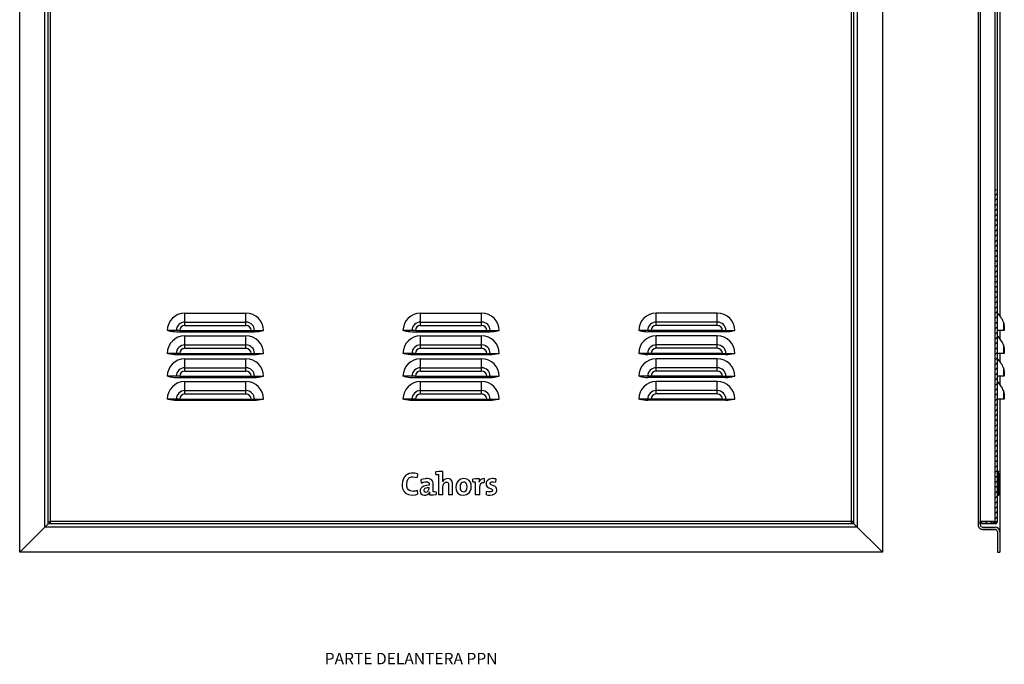
# Model space of a CAD drawing. Extents: x -228 to 2828, y 32 to 2653.
# Drawn here: x 1943 to 2804, y 1505 to 2069 of the extents above; entities that cross this region are included whole.
import ezdxf

# ---------------------------------------------------------------- set-up
doc = ezdxf.new("R2010")
doc.units = 0
doc.layers.get('0').update_dxf_attribs({"linetype": 'CONTINUOUS'})
doc.layers.add('2', color=2, linetype='CONTINUOUS')
doc.layers.add('COTES', color=2, linetype='CONTINUOUS')
doc.styles.add('ROMANS', font='romans')

msp = doc.modelspace()

# ---------------------------------------------------------------- hatches: boundary and pattern name
at = {"layer": '2'}
h = msp.add_hatch(dxfattribs=at)
h.set_pattern_fill('ANSI31', color=6, style=0)
h.set_pattern_definition([(45, (224.1386, 1462.6187), (-2.245064, 2.245064), [])])
h.paths.add_polyline_path([(2798.48043, 1920.88625), (2796.48043, 1920.88625), (2796.48043, 1630.38625), (2798.48043, 1630.38625)])
h.paths.add_polyline_path([(2798.48043, 1630.38625), (2796.48043, 1630.38625), (2796.48043, 1628.38625, 0.414213562)])
h.paths.add_polyline_path([(2794.97043, 1630.38625), (2783.47043, 1630.38625), (2783.47043, 1628.38625), (2794.97043, 1628.38625)])
h.paths.add_polyline_path([(2796.48043, 1630.38625), (2795.47043, 1630.38625), (2795.47043, 1628.38625), (2796.48043, 1628.38625)])

# ---------------------------------------------------------------- linework, layer by layer
at = {"color": 2}
for p, q in [((2781.47043, 2564.39875), (2781.47043, 1627.3851)), ((2783.47043, 2564.39875), (2783.47043, 1627.3851)), ((2800.47043, 2379.88625), (2800.47043, 1810.44761)), ((2800.47043, 1797.38625), (2800.47043, 1790.44761)), ((2800.47043, 1777.38625), (2800.47043, 1770.44761)), ((2800.47043, 1757.38625), (2800.47043, 1750.44761)), ((2800.47043, 1737.38625), (2800.47043, 1603.38625)), ((2785.47043, 1625.38625), (2796.47043, 1625.38625)), ((2785.47043, 1623.38625), (2796.47043, 1623.38625)), ((2796.47043, 1623.38625), (2785.47043, 1623.38625)), ((2798.47043, 1621.38761), (2798.47043, 1603.38625))]:
    msp.add_line(p, q, dxfattribs=at)
for centre, radius, start, end in [((2785.47042, 1627.38624), 3.99999, 179.98369525, 270.00009672), ((2785.47042, 1627.38624), 3.99999, 180, 270.0000944), ((2785.47042, 1627.38624), 1.99999, 179.98369525, 270.00009672), ((2796.47043, 1621.38625), 4, 0.03213646, 89.99999003), ((2796.47043, 1621.38625), 2, 0.03213646, 89.99999003), ((2796.47043, 1621.38625), 2, 359.96094048, 90.00001985)]:
    msp.add_arc(centre, radius, start, end, dxfattribs=at)
at = {"layer": '2'}
for p, q in [((1942.84212, 1603.38625), (1942.84212, 2588.38625)), ((2697.84212, 2588.38625), (2697.84212, 1603.38625)), ((1964.84212, 1625.38625), (1964.84212, 2566.38625)), ((2675.84212, 2566.38625), (2675.84212, 1625.38625)), ((1967.84212, 1628.38625), (1942.84212, 1603.38625)), ((2675.84212, 1625.38625), (1964.84212, 1625.38625)), ((2672.84212, 1628.38625), (2697.84212, 1603.38625)), ((2697.84212, 1603.38625), (1942.84212, 1603.38625))]:
    msp.add_line(p, q, dxfattribs=at)
at = {"layer": '2', "color": 3}
msp.add_line((2798.47043, 1603.38625), (2800.47043, 1603.38625), dxfattribs=at)
at = {"layer": 'COTES', "color": 1, "linetype": 'Continuous'}
for p, q in [((1967.84212, 1630.38625), (1967.84212, 2561.38625)), ((1969.84212, 1630.38625), (1969.84212, 2561.38625)), ((2670.84212, 1630.38625), (2670.84212, 2561.38625)), ((2672.84212, 1630.38625), (2672.84212, 2561.38625)), ((2783.47043, 2561.38625), (2783.47043, 1630.38625)), ((2796.48043, 1630.38625), (2796.48043, 2561.38625)), ((2798.48043, 1630.38625), (2798.48043, 2561.38625)), ((2087.34212, 1812.7206), (2140.84212, 1812.7206)), ((2087.34212, 1804.85567), (2087.34212, 1812.7206)), ((2140.84212, 1804.85567), (2140.84212, 1812.7206)), ((2293.58998, 1812.7206), (2347.08998, 1812.7206)), ((2293.58998, 1804.85567), (2293.58998, 1812.7206)), ((2347.08998, 1804.85567), (2347.08998, 1812.7206)), ((2553.34212, 1812.7206), (2499.84212, 1812.7206)), ((2499.84212, 1804.85567), (2499.84212, 1812.7206)), ((2553.34212, 1804.85567), (2553.34212, 1812.7206)), ((2087.34212, 1804.85567), (2140.84212, 1804.85567)), ((2087.34212, 1801.88625), (2087.34212, 1804.85567)), ((2087.34212, 1801.88625), (2140.84212, 1801.88625)), ((2140.84212, 1801.88625), (2140.84212, 1804.85567)), ((2293.58998, 1804.85567), (2347.08998, 1804.85567)), ((2293.58998, 1801.88625), (2293.58998, 1804.85567)), ((2293.58998, 1801.88625), (2347.08998, 1801.88625)), ((2347.08998, 1801.88625), (2347.08998, 1804.85567)), ((2553.34212, 1804.85567), (2499.84212, 1804.85567)), ((2499.84212, 1801.88625), (2499.84212, 1804.85567)), ((2553.34212, 1801.88625), (2499.84212, 1801.88625)), ((2553.34212, 1801.88625), (2553.34212, 1804.85567)), ((2803.84403, 1804.85567), (2803.84403, 1797.38625)), ((2804.48043, 1801.88625), (2804.48043, 1797.38625)), ((2079.8727, 1797.38625), (2072.00777, 1797.38625)), ((2082.84212, 1797.38625), (2079.8727, 1797.38625)), ((2080.09212, 1796.38625), (2148.09212, 1796.38625)), ((2082.84212, 1797.38625), (2145.34212, 1797.38625)), ((2087.34212, 1792.7206), (2140.84212, 1792.7206)), ((2087.34212, 1784.85567), (2087.34212, 1792.7206)), ((2140.84212, 1784.85567), (2140.84212, 1792.7206)), ((2145.34212, 1797.38625), (2148.31154, 1797.38625)), ((2148.31154, 1797.38625), (2156.17648, 1797.38625)), ((2286.12056, 1797.38625), (2278.25562, 1797.38625)), ((2289.08998, 1797.38625), (2286.12056, 1797.38625)), ((2286.33998, 1796.38625), (2354.33998, 1796.38625)), ((2289.08998, 1797.38625), (2351.58998, 1797.38625)), ((2293.58998, 1792.7206), (2347.08998, 1792.7206)), ((2293.58998, 1784.85567), (2293.58998, 1792.7206)), ((2347.08998, 1784.85567), (2347.08998, 1792.7206)), ((2351.58998, 1797.38625), (2354.5594, 1797.38625)), ((2354.5594, 1797.38625), (2362.42433, 1797.38625)), ((2492.3727, 1797.38625), (2484.50777, 1797.38625)), ((2495.34212, 1797.38625), (2492.3727, 1797.38625)), ((2560.59212, 1796.38625), (2492.59212, 1796.38625)), ((2557.84212, 1797.38625), (2495.34212, 1797.38625)), ((2553.34212, 1792.7206), (2499.84212, 1792.7206)), ((2499.84212, 1784.85567), (2499.84212, 1792.7206)), ((2553.34212, 1784.85567), (2553.34212, 1792.7206)), ((2557.84212, 1797.38625), (2560.81154, 1797.38625)), ((2560.81154, 1797.38625), (2568.67648, 1797.38625)), ((2803.84403, 1797.38625), (2798.48043, 1797.38625)), ((2804.48043, 1797.38625), (2803.84403, 1797.38625)), ((2087.34212, 1784.85567), (2140.84212, 1784.85567)), ((2087.34212, 1781.88625), (2087.34212, 1784.85567)), ((2140.84212, 1781.88625), (2140.84212, 1784.85567)), ((2293.58998, 1784.85567), (2347.08998, 1784.85567)), ((2293.58998, 1781.88625), (2293.58998, 1784.85567)), ((2347.08998, 1781.88625), (2347.08998, 1784.85567)), ((2553.34212, 1784.85567), (2499.84212, 1784.85567)), ((2499.84212, 1781.88625), (2499.84212, 1784.85567)), ((2553.34212, 1781.88625), (2553.34212, 1784.85567)), ((2803.84403, 1784.85567), (2803.84403, 1777.38625)), ((2079.8727, 1777.38625), (2072.00777, 1777.38625)), ((2082.84212, 1777.38625), (2079.8727, 1777.38625)), ((2080.09212, 1776.38625), (2148.09212, 1776.38625)), ((2082.84212, 1777.38625), (2145.34212, 1777.38625)), ((2087.34212, 1781.88625), (2140.84212, 1781.88625)), ((2145.34212, 1777.38625), (2148.31154, 1777.38625)), ((2148.31154, 1777.38625), (2156.17648, 1777.38625)), ((2286.12056, 1777.38625), (2278.25562, 1777.38625)), ((2289.08998, 1777.38625), (2286.12056, 1777.38625)), ((2286.33998, 1776.38625), (2354.33998, 1776.38625)), ((2289.08998, 1777.38625), (2351.58998, 1777.38625)), ((2293.58998, 1781.88625), (2347.08998, 1781.88625)), ((2351.58998, 1777.38625), (2354.5594, 1777.38625)), ((2354.5594, 1777.38625), (2362.42433, 1777.38625)), ((2492.3727, 1777.38625), (2484.50777, 1777.38625)), ((2495.34212, 1777.38625), (2492.3727, 1777.38625)), ((2560.59212, 1776.38625), (2492.59212, 1776.38625)), ((2557.84212, 1777.38625), (2495.34212, 1777.38625)), ((2553.34212, 1781.88625), (2499.84212, 1781.88625)), ((2557.84212, 1777.38625), (2560.81154, 1777.38625)), ((2560.81154, 1777.38625), (2568.67648, 1777.38625)), ((2803.84403, 1777.38625), (2798.48043, 1777.38625)), ((2804.48043, 1777.38625), (2803.84403, 1777.38625)), ((2804.48043, 1781.88625), (2804.48043, 1777.38625)), ((2087.34212, 1772.7206), (2140.84212, 1772.7206)), ((2087.34212, 1764.85567), (2087.34212, 1772.7206)), ((2140.84212, 1764.85567), (2140.84212, 1772.7206)), ((2293.58998, 1772.7206), (2347.08998, 1772.7206)), ((2293.58998, 1764.85567), (2293.58998, 1772.7206)), ((2347.08998, 1764.85567), (2347.08998, 1772.7206)), ((2553.34212, 1772.7206), (2499.84212, 1772.7206)), ((2499.84212, 1764.85567), (2499.84212, 1772.7206)), ((2553.34212, 1764.85567), (2553.34212, 1772.7206)), ((2087.34212, 1764.85567), (2140.84212, 1764.85567)), ((2087.34212, 1761.88625), (2087.34212, 1764.85567)), ((2087.34212, 1761.88625), (2140.84212, 1761.88625)), ((2140.84212, 1761.88625), (2140.84212, 1764.85567)), ((2293.58998, 1764.85567), (2347.08998, 1764.85567)), ((2293.58998, 1761.88625), (2293.58998, 1764.85567)), ((2293.58998, 1761.88625), (2347.08998, 1761.88625)), ((2347.08998, 1761.88625), (2347.08998, 1764.85567)), ((2553.34212, 1764.85567), (2499.84212, 1764.85567)), ((2499.84212, 1761.88625), (2499.84212, 1764.85567)), ((2553.34212, 1761.88625), (2499.84212, 1761.88625)), ((2553.34212, 1761.88625), (2553.34212, 1764.85567)), ((2803.84403, 1764.85567), (2803.84403, 1757.38625)), ((2804.48043, 1761.88625), (2804.48043, 1757.38625)), ((2079.8727, 1757.38625), (2072.00777, 1757.38625)), ((2082.84212, 1757.38625), (2079.8727, 1757.38625)), ((2080.09212, 1756.38625), (2148.09212, 1756.38625)), ((2082.84212, 1757.38625), (2145.34212, 1757.38625)), ((2087.34212, 1752.7206), (2140.84212, 1752.7206)), ((2087.34212, 1744.85567), (2087.34212, 1752.7206)), ((2140.84212, 1744.85567), (2140.84212, 1752.7206)), ((2145.34212, 1757.38625), (2148.31154, 1757.38625)), ((2148.31154, 1757.38625), (2156.17648, 1757.38625)), ((2286.12056, 1757.38625), (2278.25562, 1757.38625)), ((2289.08998, 1757.38625), (2286.12056, 1757.38625)), ((2286.33998, 1756.38625), (2354.33998, 1756.38625)), ((2289.08998, 1757.38625), (2351.58998, 1757.38625)), ((2293.58998, 1752.7206), (2347.08998, 1752.7206)), ((2293.58998, 1744.85567), (2293.58998, 1752.7206)), ((2347.08998, 1744.85567), (2347.08998, 1752.7206)), ((2351.58998, 1757.38625), (2354.5594, 1757.38625)), ((2354.5594, 1757.38625), (2362.42433, 1757.38625)), ((2492.3727, 1757.38625), (2484.50777, 1757.38625)), ((2495.34212, 1757.38625), (2492.3727, 1757.38625)), ((2560.59212, 1756.38625), (2492.59212, 1756.38625)), ((2557.84212, 1757.38625), (2495.34212, 1757.38625)), ((2553.34212, 1752.7206), (2499.84212, 1752.7206)), ((2499.84212, 1744.85567), (2499.84212, 1752.7206)), ((2553.34212, 1744.85567), (2553.34212, 1752.7206)), ((2557.84212, 1757.38625), (2560.81154, 1757.38625)), ((2560.81154, 1757.38625), (2568.67648, 1757.38625)), ((2803.84403, 1757.38625), (2798.48043, 1757.38625)), ((2804.48043, 1757.38625), (2803.84403, 1757.38625)), ((2087.34212, 1744.85567), (2140.84212, 1744.85567)), ((2087.34212, 1741.88625), (2087.34212, 1744.85567)), ((2087.34212, 1741.88625), (2140.84212, 1741.88625)), ((2140.84212, 1741.88625), (2140.84212, 1744.85567)), ((2293.58998, 1744.85567), (2347.08998, 1744.85567)), ((2293.58998, 1741.88625), (2293.58998, 1744.85567)), ((2293.58998, 1741.88625), (2347.08998, 1741.88625)), ((2347.08998, 1741.88625), (2347.08998, 1744.85567)), ((2553.34212, 1744.85567), (2499.84212, 1744.85567)), ((2499.84212, 1741.88625), (2499.84212, 1744.85567)), ((2553.34212, 1741.88625), (2499.84212, 1741.88625)), ((2553.34212, 1741.88625), (2553.34212, 1744.85567)), ((2803.84403, 1744.85567), (2803.84403, 1737.38625)), ((2804.48043, 1741.88625), (2804.48043, 1737.38625)), ((2079.8727, 1737.38625), (2072.00777, 1737.38625)), ((2082.84212, 1737.38625), (2079.8727, 1737.38625)), ((2080.09212, 1736.38625), (2148.09212, 1736.38625)), ((2082.84212, 1737.38625), (2145.34212, 1737.38625)), ((2145.34212, 1737.38625), (2148.31154, 1737.38625)), ((2148.31154, 1737.38625), (2156.17648, 1737.38625)), ((2286.12056, 1737.38625), (2278.25562, 1737.38625)), ((2289.08998, 1737.38625), (2286.12056, 1737.38625)), ((2286.33998, 1736.38625), (2354.33998, 1736.38625)), ((2289.08998, 1737.38625), (2351.58998, 1737.38625)), ((2351.58998, 1737.38625), (2354.5594, 1737.38625)), ((2354.5594, 1737.38625), (2362.42433, 1737.38625)), ((2492.3727, 1737.38625), (2484.50777, 1737.38625)), ((2495.34212, 1737.38625), (2492.3727, 1737.38625)), ((2560.59212, 1736.38625), (2492.59212, 1736.38625)), ((2557.84212, 1737.38625), (2495.34212, 1737.38625)), ((2557.84212, 1737.38625), (2560.81154, 1737.38625)), ((2560.81154, 1737.38625), (2568.67648, 1737.38625)), ((2803.84403, 1737.38625), (2798.48043, 1737.38625)), ((2804.48043, 1737.38625), (2803.84403, 1737.38625)), ((2290.94801, 1672.12817), (2290.55638, 1668.83285)), ((2307.10614, 1671.56971), (2307.10614, 1673.80369)), ((2799.60543, 1674.07252), (2798.48043, 1674.07252)), ((2799.48043, 1673.80369), (2798.48043, 1673.80369)), ((2799.60543, 1672.63178), (2798.48043, 1672.63178)), ((2799.48043, 1674.04258), (2799.48043, 1673.80369)), ((2799.48043, 1672.80666), (2799.48043, 1673.80369)), ((2799.48043, 1672.62796), (2799.48043, 1653.39117)), ((2294.37845, 1663.97471), (2294.0714, 1666.96261)), ((2309.53631, 1653.6422), (2309.53631, 1671.29077)), ((2312.85945, 1665.2586), (2312.88728, 1665.2315)), ((2339.41503, 1665.06388), (2339.41503, 1667.29786)), ((2341.84512, 1653.6422), (2341.84512, 1664.78501)), ((2344.94432, 1664.7287), (2345.00064, 1664.7287)), ((2349.41302, 1667.82783), (2349.24466, 1664.30997)), ((2359.38172, 1667.5768), (2359.26975, 1664.75646)), ((2799.60543, 1667.84478), (2799.48043, 1667.84478)), ((2799.60543, 1667.56584), (2799.48043, 1667.56584)), ((2799.60543, 1665.1188), (2799.48043, 1665.1188)), ((2290.66835, 1657.46822), (2291.08745, 1654.22929)), ((2301.61147, 1655.9875), (2301.58327, 1656.01598)), ((2307.19642, 1656.1002), (2307.19642, 1653.86548)), ((2351.22688, 1653.61445), (2351.31102, 1656.54669)), ((2313.11049, 1653.6422), (2309.53631, 1653.6422)), ((2321.60029, 1653.6422), (2318.05314, 1653.6422)), ((2345.39081, 1653.6422), (2341.84512, 1653.6422)), ((2799.48043, 1653.39117), (2798.48043, 1653.39117)), ((2798.48043, 1653.36261), (2799.60543, 1653.36261)), ((1967.84212, 1628.38625), (1967.84212, 1630.38625)), ((1967.84212, 1630.38625), (1969.84212, 1630.38625)), ((1969.34212, 1628.38625), (1969.34212, 1630.38625)), ((2670.84212, 1630.38625), (1969.84212, 1630.38625)), ((1969.84212, 1628.38625), (1969.84212, 1630.38625)), ((2670.84212, 1628.38625), (2670.84212, 1630.38625)), ((2672.84212, 1630.38625), (2670.84212, 1630.38625)), ((2671.34212, 1628.38625), (2671.34212, 1630.38625)), ((2672.84212, 1628.38625), (2672.84212, 1630.38625)), ((2794.97043, 1630.38625), (2783.47043, 1630.38625)), ((2783.47043, 1630.38625), (2796.48043, 1630.38625)), ((2783.47043, 1628.38625), (2783.47043, 1630.38625)), ((2794.97043, 1628.38625), (2794.97043, 1630.38625)), ((2795.47043, 1628.38625), (2795.47043, 1630.38625)), ((2796.48043, 1630.38625), (2798.48043, 1630.38625)), ((2796.48043, 1630.38625), (2796.48043, 1628.38625)), ((1969.34212, 1628.38625), (1967.84212, 1628.38625)), ((1969.84212, 1628.38625), (1969.34212, 1628.38625)), ((2670.84212, 1628.38625), (1969.84212, 1628.38625)), ((2671.34212, 1628.38625), (2670.84212, 1628.38625)), ((2672.84212, 1628.38625), (2671.34212, 1628.38625)), ((2794.97043, 1628.38625), (2783.47043, 1628.38625)), ((2795.47043, 1628.38625), (2794.97043, 1628.38625)), ((2796.48043, 1628.38625), (2795.47043, 1628.38625))]:
    msp.add_line(p, q, dxfattribs=at)
for points in [[(2290.94801, 1672.12817), (2288.73811, 1672.53523), (2288.30676, 1672.57615), (2287.87485, 1672.60587), (2287.44435, 1672.62437), (2287.01724, 1672.63165), (2285.33039, 1672.53208), (2283.62038, 1672.17027), (2282.1221, 1671.56017), (2280.83516, 1670.71871), (2278.89376, 1668.40927), (2277.79304, 1665.3772), (2277.52473, 1663.02115), (2277.5948, 1660.94321), (2277.95016, 1659.06907), (2278.93069, 1656.82682), (2280.57536, 1655.0256), (2282.97695, 1653.82665), (2286.22821, 1653.39117)], [(2313.11049, 1674.05619), (2309.6385, 1674.01789), (2307.10614, 1673.80369)], [(2312.85945, 1665.2586), (2312.99243, 1666.00919), (2313.07091, 1666.83853), (2313.10585, 1667.65492), (2313.11049, 1668.79743), (2313.11049, 1674.05619)], [(2290.66835, 1657.46822), (2288.90191, 1656.90937), (2288.3151, 1656.79973), (2287.73623, 1656.72478), (2287.18455, 1656.68896), (2285.93304, 1656.75468), (2284.54816, 1657.10828), (2283.19531, 1657.96127), (2282.24823, 1659.25351), (2281.69137, 1660.96632), (2281.50921, 1663.08101), (2281.83473, 1665.61049), (2282.81477, 1667.60842), (2283.39122, 1668.22418), (2284.07356, 1668.7203), (2284.86213, 1669.0869), (2285.75726, 1669.31411), (2286.75928, 1669.39204), (2290.55638, 1668.83285)], [(2304.76662, 1656.37906), (2304.76662, 1661.93802), (2304.75262, 1663.53113), (2304.42813, 1665.24663), (2303.57978, 1666.55393), (2302.63702, 1667.19389), (2301.35313, 1667.61766), (2299.68854, 1667.8145), (2298.50639, 1667.81718), (2297.7078, 1667.76336), (2295.78649, 1667.45736), (2294.0714, 1666.96261)], [(2294.37845, 1663.97471), (2295.86124, 1664.61367), (2297.47693, 1664.98788), (2298.48341, 1665.06388), (2299.75479, 1664.92339), (2300.59176, 1664.50539), (2300.8653, 1664.19396), (2301.0518, 1663.8151), (2301.15842, 1663.36947), (2301.19237, 1662.85772), (2301.19237, 1662.10308)], [(2307.10614, 1671.56971), (2308.52488, 1671.43347), (2309.53631, 1671.29077)], [(2321.60029, 1653.6422), (2321.60029, 1656.38312), (2321.60029, 1659.12404), (2321.60029, 1661.86496), (2321.55097, 1664.27621), (2321.02749, 1666.03483), (2319.81146, 1667.28749), (2318.54245, 1667.73672), (2317.06538, 1667.81585), (2315.94623, 1667.64203), (2314.11761, 1666.74011), (2312.88728, 1665.2315)], [(2313.11049, 1653.6422), (2313.11049, 1656.99318), (2313.11049, 1660.34415), (2313.35706, 1662.07153), (2314.03565, 1663.50308), (2314.68276, 1664.21424), (2315.45395, 1664.67563), (2316.32203, 1664.83994), (2316.91538, 1664.76913), (2317.36619, 1664.56183), (2317.68991, 1664.2258), (2317.96044, 1663.54749), (2318.05209, 1662.64988), (2318.05314, 1661.69128), (2318.05314, 1660.59723), (2318.05314, 1659.50318), (2318.05314, 1653.6422)], [(2331.56826, 1667.79935), (2328.68162, 1667.24312), (2326.44107, 1665.69481), (2325.37758, 1664.20061), (2324.70814, 1662.39922), (2324.47549, 1660.34415), (2324.68197, 1658.11067), (2325.28019, 1656.33723), (2326.23834, 1654.99975), (2328.28083, 1653.75836), (2330.95415, 1653.36261)], [(2331.31788, 1664.78501), (2330.15312, 1664.54837), (2329.14281, 1663.81416), (2328.62621, 1663.03025), (2328.28495, 1661.99821), (2328.16171, 1660.70723), (2328.35537, 1658.83364), (2328.93639, 1657.48866), (2329.53898, 1656.88834), (2330.31379, 1656.52697), (2331.26084, 1656.40616)], [(2330.95415, 1653.36261), (2333.81805, 1653.91939), (2336.06138, 1655.47107), (2337.13333, 1656.97033), (2337.81119, 1658.7799), (2338.04766, 1660.84702), (2337.84117, 1663.02013), (2337.24292, 1664.77187), (2336.28471, 1666.11396), (2334.24201, 1667.38459), (2331.56826, 1667.79935)], [(2331.26084, 1656.40616), (2332.48797, 1656.6728), (2333.47129, 1657.47099), (2334.12452, 1658.79812), (2334.36143, 1660.65157), (2334.18048, 1662.42824), (2333.62525, 1663.72347), (2333.03803, 1664.30904), (2332.27073, 1664.66498), (2331.31788, 1664.78501)], [(2345.19536, 1667.54897), (2341.90788, 1667.51136), (2339.41503, 1667.29786)], [(2339.41503, 1665.06388), (2340.83403, 1664.92744), (2341.84512, 1664.78501)], [(2344.94432, 1664.7287), (2345.14685, 1666.40844), (2345.19536, 1667.54897)], [(2345.39081, 1653.6422), (2345.39081, 1658.4043), (2345.4047, 1659.98141), (2345.69308, 1662.03519), (2346.35455, 1663.45433), (2346.89654, 1663.97724), (2347.55891, 1664.29436), (2348.34163, 1664.40538), (2349.24466, 1664.30997)], [(2359.38172, 1667.5768), (2358.03041, 1667.76201), (2357.275, 1667.81794), (2356.99871, 1667.82645), (2356.30812, 1667.81498), (2355.13509, 1667.68414), (2354.10568, 1667.42268), (2352.47961, 1666.56044), (2351.43378, 1665.3333), (2351.0894, 1664.47675), (2350.95094, 1663.5508), (2351.13471, 1662.04552), (2352.05699, 1660.61111), (2353.42645, 1659.7836), (2354.87721, 1659.23802), (2356.04341, 1658.64942), (2356.30566, 1658.3875), (2356.4821, 1658.07265), (2356.55916, 1657.69284), (2356.5556, 1657.48084), (2356.43315, 1657.04853), (2356.16227, 1656.69152), (2355.75663, 1656.41623), (2355.22988, 1656.22907), (2353.11562, 1656.20112), (2351.31102, 1656.54669)], [(2354.13056, 1653.36261), (2356.70248, 1653.69346), (2358.65606, 1654.62653), (2359.24327, 1655.1484), (2359.71048, 1655.74664), (2360.05165, 1656.41556), (2360.26077, 1657.14942), (2360.33182, 1657.94254), (2360.19099, 1659.06917), (2359.80608, 1659.94905), (2358.52927, 1661.14201), (2356.95205, 1661.86817), (2355.52504, 1662.4743), (2355.12061, 1662.74143), (2354.82444, 1663.05873), (2354.69887, 1663.30717), (2354.63902, 1663.59146), (2354.63686, 1663.77539), (2354.69454, 1664.11305), (2354.83286, 1664.40904), (2355.1936, 1664.76581), (2355.74112, 1665.00542), (2356.47863, 1665.11384), (2357.11042, 1665.10883), (2359.26975, 1664.75646)], [(2301.19237, 1662.10308), (2298.70042, 1661.91885), (2296.58281, 1661.37126), (2294.91355, 1660.468), (2293.76668, 1659.21672), (2293.29387, 1658.0545), (2293.18229, 1656.81329), (2293.59156, 1655.18235), (2294.31557, 1654.26649), (2295.37255, 1653.65258), (2296.74045, 1653.37529), (2298.08264, 1653.44008), (2299.5909, 1653.93684), (2300.78767, 1654.82289), (2301.58327, 1656.01598)], [(2301.19237, 1659.78569), (2299.54192, 1659.69984), (2298.32214, 1659.46197), (2297.47478, 1659.10157), (2297.04864, 1658.7686), (2296.77467, 1658.39575), (2296.6283, 1657.99547), (2296.59211, 1657.41629), (2296.69698, 1656.97191), (2296.92106, 1656.60708), (2297.25674, 1656.33283), (2297.69636, 1656.16019), (2298.2323, 1656.1002)], [(2298.2323, 1656.1002), (2299.43702, 1656.38805), (2300.37207, 1657.147), (2300.71966, 1657.65409), (2300.97726, 1658.2201), (2301.13734, 1658.82542), (2301.19237, 1659.45044), (2301.19237, 1659.78569)], [(2301.61147, 1655.9875), (2301.49251, 1654.6876), (2301.4713, 1653.61445)], [(2307.19642, 1656.1002), (2305.77783, 1656.23612), (2304.76662, 1656.37906)], [(2286.22821, 1653.39117), (2289.08705, 1653.67683), (2291.08745, 1654.22929)], [(2301.4713, 1653.61445), (2304.70861, 1653.65192), (2307.19642, 1653.86548)], [(2351.22688, 1653.61445), (2352.81405, 1653.42048), (2354.13056, 1653.36261)]]:
    msp.add_lwpolyline(points, dxfattribs=at)
for centre, radius, start, end in [((2087.34212, 1797.38625), 15.33436, 90, 180), ((2140.84212, 1797.38625), 15.33436, 0, 90), ((2293.58998, 1797.38625), 15.33436, 90, 180), ((2347.08998, 1797.38625), 15.33436, 0, 90), ((2499.84212, 1797.38625), 15.33436, 90, 180), ((2553.34212, 1797.38625), 15.33436, 0, 90), ((2779.08452, 1793.73194), 27.14352, 24.19300939, 44.39214202), ((2087.34212, 1797.38625), 7.46942, 90, 180), ((2087.34212, 1797.38625), 4.5, 90, 180), ((2140.84212, 1797.38625), 7.46942, 0, 90), ((2140.84212, 1797.38625), 4.5, 0, 90), ((2293.58998, 1797.38625), 7.46942, 90, 180), ((2293.58998, 1797.38625), 4.5, 90, 180), ((2347.08998, 1797.38625), 7.46942, 0, 90), ((2347.08998, 1797.38625), 4.5, 0, 90), ((2499.84212, 1797.38625), 7.46942, 90, 180), ((2499.84212, 1797.38625), 4.5, 90, 180), ((2553.34212, 1797.38625), 7.46942, 0, 90), ((2553.34212, 1797.38625), 4.5, 0, 90), ((2797.23461, 1801.88625), 7.24582, 0, 24.19300939), ((2087.34212, 1777.38625), 15.33436, 90, 180), ((2080.09212, 1823.1675), 26.78125, 254.2933734, 270), ((2140.84212, 1777.38625), 15.33436, 0, 90), ((2148.09212, 1823.1675), 26.78125, 270, 285.7066266), ((2293.58998, 1777.38625), 15.33436, 90, 180), ((2286.33998, 1823.1675), 26.78125, 254.2933734, 270), ((2347.08998, 1777.38625), 15.33436, 0, 90), ((2354.33998, 1823.1675), 26.78125, 270, 285.7066266), ((2499.84212, 1777.38625), 15.33436, 90, 180), ((2492.59212, 1823.1675), 26.78125, 254.2933734, 270), ((2553.34212, 1777.38625), 15.33436, 0, 90), ((2560.59212, 1823.1675), 26.78125, 270, 285.7066266), ((2779.08452, 1773.73194), 27.14352, 24.19300939, 44.39214202), ((2087.34212, 1777.38625), 7.46942, 90, 180), ((2140.84212, 1777.38625), 7.46942, 0, 90), ((2293.58998, 1777.38625), 7.46942, 90, 180), ((2347.08998, 1777.38625), 7.46942, 0, 90), ((2499.84212, 1777.38625), 7.46942, 90, 180), ((2553.34212, 1777.38625), 7.46942, 0, 90), ((2797.23461, 1781.88625), 7.24582, 0, 24.19300939), ((2080.09212, 1803.1675), 26.78125, 254.2933734, 270), ((2087.34212, 1777.38625), 4.5, 90, 180), ((2140.84212, 1777.38625), 4.5, 0, 90), ((2148.09212, 1803.1675), 26.78125, 270, 285.7066266), ((2286.33998, 1803.1675), 26.78125, 254.2933734, 270), ((2293.58998, 1777.38625), 4.5, 90, 180), ((2347.08998, 1777.38625), 4.5, 0, 90), ((2354.33998, 1803.1675), 26.78125, 270, 285.7066266), ((2492.59212, 1803.1675), 26.78125, 254.2933734, 270), ((2499.84212, 1777.38625), 4.5, 90, 180), ((2553.34212, 1777.38625), 4.5, 0, 90), ((2560.59212, 1803.1675), 26.78125, 270, 285.7066266), ((2087.34212, 1757.38625), 15.33436, 90, 180), ((2140.84212, 1757.38625), 15.33436, 0, 90), ((2293.58998, 1757.38625), 15.33436, 90, 180), ((2347.08998, 1757.38625), 15.33436, 0, 90), ((2499.84212, 1757.38625), 15.33436, 90, 180), ((2553.34212, 1757.38625), 15.33436, 0, 90), ((2779.08452, 1753.73194), 27.14352, 24.19300939, 44.39214202), ((2087.34212, 1757.38625), 7.46942, 90, 180), ((2087.34212, 1757.38625), 4.5, 90, 180), ((2140.84212, 1757.38625), 7.46942, 0, 90), ((2140.84212, 1757.38625), 4.5, 0, 90), ((2293.58998, 1757.38625), 7.46942, 90, 180), ((2293.58998, 1757.38625), 4.5, 90, 180), ((2347.08998, 1757.38625), 7.46942, 0, 90), ((2347.08998, 1757.38625), 4.5, 0, 90), ((2499.84212, 1757.38625), 7.46942, 90, 180), ((2499.84212, 1757.38625), 4.5, 90, 180), ((2553.34212, 1757.38625), 7.46942, 0, 90), ((2553.34212, 1757.38625), 4.5, 0, 90), ((2797.23461, 1761.88625), 7.24582, 0, 24.19300939), ((2087.34212, 1737.38625), 15.33436, 90, 180), ((2080.09212, 1783.1675), 26.78125, 254.2933734, 270), ((2140.84212, 1737.38625), 15.33436, 0, 90), ((2148.09212, 1783.1675), 26.78125, 270, 285.7066266), ((2293.58998, 1737.38625), 15.33436, 90, 180), ((2286.33998, 1783.1675), 26.78125, 254.2933734, 270), ((2347.08998, 1737.38625), 15.33436, 0, 90), ((2354.33998, 1783.1675), 26.78125, 270, 285.7066266), ((2499.84212, 1737.38625), 15.33436, 90, 180), ((2492.59212, 1783.1675), 26.78125, 254.2933734, 270), ((2553.34212, 1737.38625), 15.33436, 0, 90), ((2560.59212, 1783.1675), 26.78125, 270, 285.7066266), ((2779.08452, 1733.73194), 27.14352, 24.19300939, 44.39214202), ((2087.34212, 1737.38625), 7.46942, 90, 180), ((2087.34212, 1737.38625), 4.5, 90, 180), ((2140.84212, 1737.38625), 7.46942, 0, 90), ((2140.84212, 1737.38625), 4.5, 0, 90), ((2293.58998, 1737.38625), 7.46942, 90, 180), ((2293.58998, 1737.38625), 4.5, 90, 180), ((2347.08998, 1737.38625), 7.46942, 0, 90), ((2347.08998, 1737.38625), 4.5, 0, 90), ((2499.84212, 1737.38625), 7.46942, 90, 180), ((2499.84212, 1737.38625), 4.5, 90, 180), ((2553.34212, 1737.38625), 7.46942, 0, 90), ((2553.34212, 1737.38625), 4.5, 0, 90), ((2797.23461, 1741.88625), 7.24582, 0, 24.19300939), ((2080.09212, 1763.1675), 26.78125, 254.2933734, 270), ((2148.09212, 1763.1675), 26.78125, 270, 285.7066266), ((2286.33998, 1763.1675), 26.78125, 254.2933734, 270), ((2354.33998, 1763.1675), 26.78125, 270, 285.7066266), ((2492.59212, 1763.1675), 26.78125, 254.2933734, 270), ((2560.59212, 1763.1675), 26.78125, 270, 285.7066266), ((2349.11013, 1663.64036), 4.25116, 85.91430627, 165.16659222), ((2796.48043, 1630.38625), 2, 270, 0)]:
    msp.add_arc(centre, radius, start, end, dxfattribs=at)

# ---------------------------------------------------------------- texts
at = {"layer": '2', "style": 'ROMANS'}
msp.add_text('PARTE DELANTERA PPN', height=10, dxfattribs=at).set_placement((2209.76688, 1505.34562))

doc.saveas('drawing.dxf')
